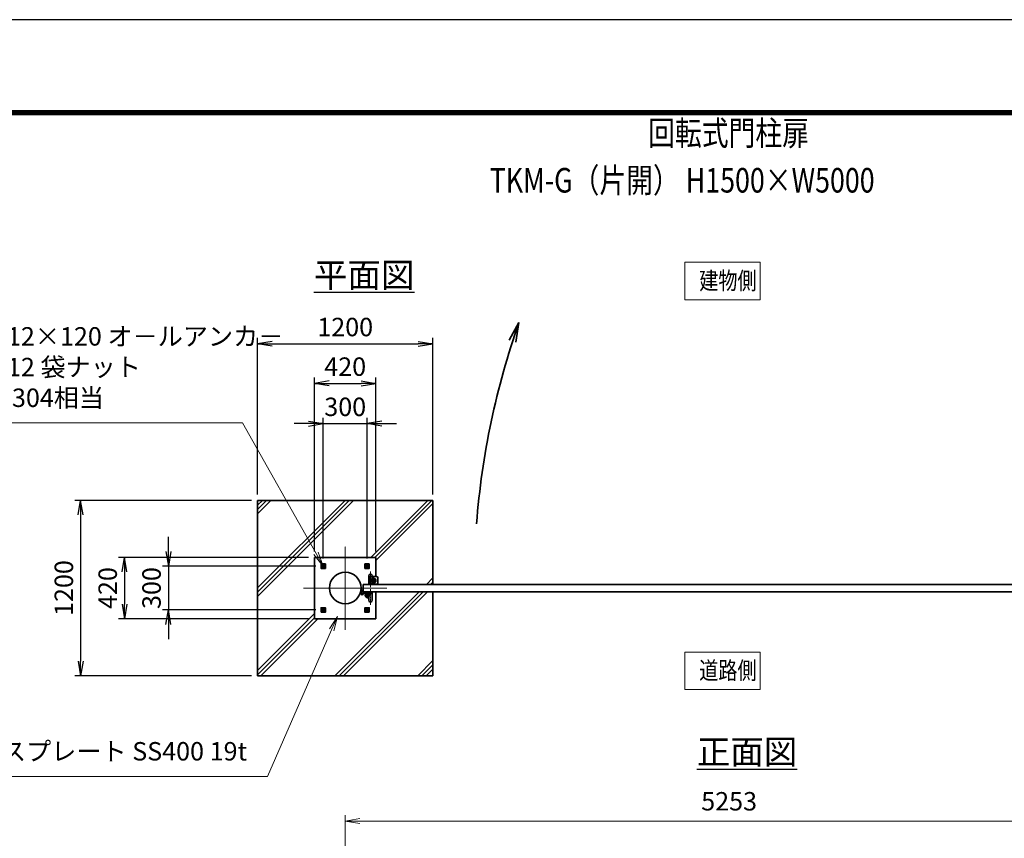
# Model space of a CAD drawing. Units: millimetres. Extents: x 0 to 23760, y 0 to 16800.
# Drawn here: x 9388 to 16124, y 11199 to 16800 of the extents above; entities that cross this region are included whole.
import ezdxf

# ---------------------------------------------------------------- set-up
doc = ezdxf.new("R2010")
doc.units = ezdxf.units.MM
doc.header["$PDMODE"] = 35
for name, pattern in [('AM_ISO02W050', [7.5, 6, -1.5]), ('AM_ISO08W050', [18, 12, -1.5, 3, -1.5]), ('AM_ISO08W050x2', [9, 6, -0.75, 1.5, -0.75])]:
    doc.linetypes.add(name, pattern=pattern)
for name, color, linetype, lineweight in [('AM_0N', 7, 'Continuous', 50), ('AM_4N', 4, 'Continuous', 25), ('AM_7N', 4, 'AM_ISO08W050', 25), ('ハッチング', 8, 'Continuous', 13), ('外形線', 7, 'Continuous', 35), ('寸法線', 4, 'Continuous', 18), ('文字', 254, 'Continuous', 25), ('細線', 2, 'Continuous', 35), ('軸線', 200, 'AM_ISO08W050', 15), ('隠れ線', 140, 'AM_ISO02W050', 18)]:
    doc.layers.add(name, color=color, linetype=linetype, lineweight=lineweight)
doc.layers.add('D-TTL', color=2, linetype='Continuous')
doc.layers.add('文字3', color=254, linetype='Continuous')
doc.styles.add('ACISOTS', font='simplex.shx', dxfattribs={"width": 0.8, "bigfont": 'bigfont.shx'})
doc.styles.get("Standard").update_dxf_attribs({"font": 'romans.shx', "width": 0.8, "bigfont": 'bigfont.shx'})
doc.dimstyles.new('AM_ISO$0', dxfattribs={"dimtxt": 3.15, "dimasz": 2.5, "dimexe": 1, "dimexo": 1, "dimgap": 1.4, "dimtad": 1, "dimdsep": 46, "dimtxsty": 'ACISOTS', "dimblk": 'OPEN', "dimcen": 0, "dimclrd": 256, "dimclre": 256, "dimclrt": 254, "dimazin": 2, "dimtp": 0.1, "dimtm": 0.1, "dimtfac": 0.71, "dimtix": 1, "dimtmove": 1, "dimatfit": 3, "dimldrblk": 'OPEN', "dimfxl": 0, "dimlwd": -1, "dimlwe": -1, "dimarcsym": 0})
doc.dimstyles.new('ヒガノ$0', dxfattribs={"dimscale": 0, "dimtxt": 3.15, "dimasz": 3, "dimexe": 1.5, "dimexo": 0, "dimgap": 1.3, "dimtad": 3, "dimdsep": 46, "dimtxsty": 'Standard', "dimblk": 'OPEN', "dimblk1": 'OPEN', "dimblk2": 'OPEN', "dimsah": 1, "dimcen": 0, "dimdle": 1, "dimclrd": 256, "dimclre": 256, "dimclrt": 256, "dimadec": 0, "dimazin": 0, "dimtfac": 1, "dimtmove": 0, "dimatfit": 1, "dimldrblk": 'OPEN', "dimfxl": 0, "dimtolj": 1, "dimarcsym": 0})

# ---------------------------------------------------------------- blocks, each defined once
blk = doc.blocks.new('A$C4093506B')
at = {"layer": '外形線'}
for p, q in [((-12.4, 0), (12.6, 0)), ((-12.4, -58.5), (-12.4, 0)), ((12.6, -58.5), (12.6, 0))]:
    blk.add_line(p, q, dxfattribs=at)
blk.add_arc((0.1, -58.5), 12.5, 180, 0, dxfattribs=at)
at = {"layer": '軸線', "linetype": 'AM_ISO08W050x2'}
blk.add_line((0.1, 17.7), (0.1, -88.7), dxfattribs=at)
blk = doc.blocks.new('A$C031A601E')
at = {"layer": '外形線', "linetype": 'Continuous'}
for p, q in [((-30.5, 24.6), (-30.5, -20.4)), ((29.5, 24.6), (-30.5, 24.6)), ((29.5, -20.4), (29.5, 24.6)), ((-20.5, -30.4), (19.5, -30.4))]:
    blk.add_line(p, q, dxfattribs=at)
for centre, start, end in [((-20.5, -20.4), 180, 270), ((19.5, -20.4), 270, 0)]:
    blk.add_arc(centre, 10, start, end, dxfattribs=at)
at = {"layer": '細線'}
blk.add_circle((-0.5, -0.4), 17.5, dxfattribs=at)
at = {"layer": '軸線'}
for q in [(-0.5, 21.5), (-22.4, -0.4), (21.4, -0.4), (-0.5, -22.2)]:
    blk.add_line((-0.5, -0.4), q, dxfattribs=at)
at = {"layer": '隠れ線', "linetype": 'Continuous'}
blk.add_line((-30.5, 19.6), (29.5, 19.6), dxfattribs=at)
at = {"layer": '隠れ線'}
for radius in [14, 10.5, 9.5]:
    blk.add_circle((-0.5, -0.4), radius, dxfattribs=at)
blk = doc.blocks.new('_Open')
at = {"color": 0, "linetype": 'ByBlock', "lineweight": -2}
for p, q in [((-1, 0.167), (0, 0)), ((-1, -0.167), (0, 0)), ((0, 0), (-1, 0))]:
    blk.add_line(p, q, dxfattribs=at)
blk = doc.blocks.new('*D382')
at = {"layer": 'Defpoints', "color": 0}
for p in [(16868, 11317.2), (11615, 9401.2), (16868, 9401.2)]:
    blk.add_point(p, dxfattribs=at)
at = {"layer": '寸法線'}
for p, q in [((11615, 9441.2), (11615, 11357.2)), ((11715, 11317.2), (16768, 11317.2)), ((16868, 9441.2), (16868, 11357.2))]:
    blk.add_line(p, q, dxfattribs=at)
at = {"layer": '寸法線', "xscale": 100, "yscale": 100, "zscale": 100, "rotation": 180}
blk.add_blockref('_Open', (11615, 11317.2), dxfattribs=at)
at = {"layer": '寸法線', "xscale": 100, "yscale": 100, "zscale": 100}
blk.add_blockref('_Open', (16868, 11317.2), dxfattribs=at)
at = {"layer": '寸法線', "color": 254, "insert": (14241.5, 11436.2), "char_height": 126, "attachment_point": 5, "style": 'ACISOTS'}
blk.add_mtext('5253', dxfattribs=at)
blk = doc.blocks.new('*D385')
at = {"layer": 'Defpoints', "color": 0}
for p in [(11765, 14036.3), (11465, 13072.7), (11765, 13072.7)]:
    blk.add_point(p, dxfattribs=at)
at = {"layer": '寸法線', "color": 4, "lineweight": -2}
for p, q in [((11365, 14036.3), (11265, 14036.3)), ((11465, 14036.3), (11765, 14036.3)), ((11865, 14036.3), (11965, 14036.3))]:
    blk.add_line(p, q, dxfattribs=at)
at = {"layer": '寸法線', "lineweight": -2}
for p, q in [((11465, 13112.7), (11465, 14076.3)), ((11765, 13112.7), (11765, 14076.3))]:
    blk.add_line(p, q, dxfattribs=at)
at = {"layer": '寸法線', "color": 4, "lineweight": -2, "xscale": 100, "yscale": 100, "zscale": 100}
blk.add_blockref('_Open', (11465, 14036.3), dxfattribs=at)
at = {"layer": '寸法線', "color": 4, "lineweight": -2, "xscale": 100, "yscale": 100, "zscale": 100, "rotation": 180}
blk.add_blockref('_Open', (11765, 14036.3), dxfattribs=at)
at = {"layer": '寸法線', "color": 254, "insert": (11615, 14151.3), "char_height": 126, "attachment_point": 5}
blk.add_mtext('\\A1;300', dxfattribs=at)
blk = doc.blocks.new('*D386')
at = {"layer": 'Defpoints', "color": 0}
for p in [(11825, 14311.3), (11405, 13121.3), (11825, 13121.3)]:
    blk.add_point(p, dxfattribs=at)
at = {"layer": '寸法線', "lineweight": -2}
for p, q in [((11405, 13161.3), (11405, 14351.3)), ((11825, 13161.3), (11825, 14351.3))]:
    blk.add_line(p, q, dxfattribs=at)
at = {"layer": '寸法線', "color": 4, "lineweight": -2}
blk.add_line((11505, 14311.3), (11725, 14311.3), dxfattribs=at)
at = {"layer": '寸法線', "color": 4, "lineweight": -2, "xscale": 100, "yscale": 100, "zscale": 100, "rotation": 180}
blk.add_blockref('_Open', (11405, 14311.3), dxfattribs=at)
at = {"layer": '寸法線', "color": 4, "lineweight": -2, "xscale": 100, "yscale": 100, "zscale": 100}
blk.add_blockref('_Open', (11825, 14311.3), dxfattribs=at)
at = {"layer": '寸法線', "color": 254, "insert": (11615, 14426.3), "char_height": 126, "attachment_point": 5}
blk.add_mtext('\\A1;420', dxfattribs=at)
blk = doc.blocks.new('*D387')
at = {"layer": 'Defpoints', "color": 0}
for p in [(11453.6, 13061.3), (10405, 12761.3), (11453.6, 12761.3)]:
    blk.add_point(p, dxfattribs=at)
at = {"layer": '寸法線', "color": 4, "lineweight": -2}
for p, q in [((10405, 13161.3), (10405, 13261.3)), ((10405, 13061.3), (10405, 12761.3)), ((10405, 12661.3), (10405, 12561.3))]:
    blk.add_line(p, q, dxfattribs=at)
at = {"layer": '寸法線', "lineweight": -2}
for p, q in [((11413.6, 13061.3), (10365, 13061.3)), ((11413.6, 12761.3), (10365, 12761.3))]:
    blk.add_line(p, q, dxfattribs=at)
at = {"layer": '寸法線', "color": 4, "lineweight": -2, "xscale": 100, "yscale": 100, "zscale": 100}
for p, rotation in [((10405, 13061.3), 270), ((10405, 12761.3), 90)]:
    blk.add_blockref('_Open', p, dxfattribs=dict(at, rotation=rotation))
at = {"layer": '寸法線', "color": 254, "insert": (10290, 12911.3), "char_height": 126, "attachment_point": 5, "rotation": 90}
blk.add_mtext('\\A1;300', dxfattribs=at)
blk = doc.blocks.new('*D388')
at = {"layer": 'Defpoints', "color": 0}
for p in [(11405, 13121.3), (10105, 12701.3), (11405, 12701.3)]:
    blk.add_point(p, dxfattribs=at)
at = {"layer": '寸法線', "lineweight": -2}
for p, q in [((11365, 13121.3), (10065, 13121.3)), ((11365, 12701.3), (10065, 12701.3))]:
    blk.add_line(p, q, dxfattribs=at)
at = {"layer": '寸法線', "color": 4, "lineweight": -2}
blk.add_line((10105, 13021.3), (10105, 12801.3), dxfattribs=at)
at = {"layer": '寸法線', "color": 4, "lineweight": -2, "xscale": 100, "yscale": 100, "zscale": 100}
for p, rotation in [((10105, 13121.3), 90), ((10105, 12701.3), 270)]:
    blk.add_blockref('_Open', p, dxfattribs=dict(at, rotation=rotation))
at = {"layer": '寸法線', "color": 254, "insert": (9990, 12911.3), "char_height": 126, "attachment_point": 5, "rotation": 90}
blk.add_mtext('\\A1;420', dxfattribs=at)
blk = doc.blocks.new('*D389')
at = {"layer": 'Defpoints', "color": 0}
for p in [(12215, 14582.2), (11015, 13511.3), (12215, 13511.3)]:
    blk.add_point(p, dxfattribs=at)
at = {"layer": '寸法線', "lineweight": -2}
for p, q in [((11015, 13551.3), (11015, 14622.2)), ((12215, 13551.3), (12215, 14622.2))]:
    blk.add_line(p, q, dxfattribs=at)
at = {"layer": '寸法線', "color": 4, "lineweight": -2}
blk.add_line((11115, 14582.2), (12115, 14582.2), dxfattribs=at)
at = {"layer": '寸法線', "color": 4, "lineweight": -2, "xscale": 100, "yscale": 100, "zscale": 100, "rotation": 180}
blk.add_blockref('_Open', (11015, 14582.2), dxfattribs=at)
at = {"layer": '寸法線', "color": 4, "lineweight": -2, "xscale": 100, "yscale": 100, "zscale": 100}
blk.add_blockref('_Open', (12215, 14582.2), dxfattribs=at)
at = {"layer": '寸法線', "color": 254, "insert": (11615, 14697.2), "char_height": 126, "attachment_point": 5}
blk.add_mtext('\\A1;1200', dxfattribs=at)
blk = doc.blocks.new('*D390')
at = {"layer": 'Defpoints', "color": 0}
for p in [(11015, 13511.3), (9805, 12311.3), (11015, 12311.3)]:
    blk.add_point(p, dxfattribs=at)
at = {"layer": '寸法線', "lineweight": -2}
for p, q in [((10975, 13511.3), (9765, 13511.3)), ((10975, 12311.3), (9765, 12311.3))]:
    blk.add_line(p, q, dxfattribs=at)
at = {"layer": '寸法線', "color": 4, "lineweight": -2}
blk.add_line((9805, 13411.3), (9805, 12411.3), dxfattribs=at)
at = {"layer": '寸法線', "color": 4, "lineweight": -2, "xscale": 100, "yscale": 100, "zscale": 100}
for p, rotation in [((9805, 13511.3), 90), ((9805, 12311.3), 270)]:
    blk.add_blockref('_Open', p, dxfattribs=dict(at, rotation=rotation))
at = {"layer": '寸法線', "color": 254, "insert": (9690, 12911.3), "char_height": 126, "attachment_point": 5, "rotation": 90}
blk.add_mtext('\\A1;1200', dxfattribs=at)
blk = doc.blocks.new('davdavdavav')
at = {"layer": '細線'}
for p, q in [((-16.2, 0), (-9, 0)), ((-15.1, 3), (-9, 3)), ((-9, 3), (-9, 30)), ((-3, 30), (-9, 30)), ((-6, 0), (-6, 30)), ((-3, 30), (-3, 5.2)), ((60, 6), (0, 6)), ((5.2, 3), (60, 3)), ((10, 15), (10, 11)), ((10, 11), (60, 11)), ((21, -11), (21, 0)), ((21, 0), (49, 0)), ((22.5, 11), (22.5, 6)), ((22.5, 6), (47.5, 6)), ((29, 0), (29, 6)), ((41, 0), (41, 6)), ((47.5, 6), (47.5, 11)), ((49, 0), (49, -11)), ((60, 11), (60, 15)), ((60, 6), (65, 4.8)), ((64.2, 1.9), (60, 3)), ((65, 4.8), (64.2, 1.9)), ((28.3, -5), (41.7, -5))]:
    blk.add_line(p, q, dxfattribs=at)
blk.add_circle((0, 0), 6, dxfattribs=at)
blk.add_circle((0, 0), 6, dxfattribs=at)
for centre, radius, start, end in [((-9, 3), 3, 270, 0), ((35, -11), 14, 180, 0), ((35, -11), 9, 138.18969, 41.81031)]:
    blk.add_arc(centre, radius, start, end, dxfattribs=at)
at = {"layer": '軸線'}
for p, q in [((0, 0), (-9, 0)), ((0, 0), (0, 9)), ((0, 0), (0, -9)), ((0, 0), (9, 0)), ((35, -11), (35, 8.9)), ((35, -11), (15.1, -11)), ((35, -11), (35, -30.9)), ((35, -11), (54.9, -11))]:
    blk.add_line(p, q, dxfattribs=at)
blk = doc.blocks.new('*U316')
at = {"layer": 'AM_0N'}
for p, q in [((76666.8, 2707451.2), (76657.8, 2707446)), ((76657.8, 2707446), (76657.8, 2707435.6)), ((76657.8, 2707435.6), (76666.8, 2707430.4)), ((76675.8, 2707446), (76666.8, 2707451.2)), ((76666.8, 2707430.4), (76675.8, 2707435.6)), ((76675.8, 2707435.6), (76675.8, 2707446))]:
    blk.add_line(p, q, dxfattribs=at)
for radius in [9, 5.05]:
    blk.add_circle((76666.8, 2707440.8), radius, dxfattribs=at)
at = {"layer": 'AM_4N'}
blk.add_arc((76666.8, 2707440.8), 6, 260, 170, dxfattribs=at)
at = {"layer": 'AM_7N', "color": 6, "linetype": 'AM_ISO08W050x2', "lineweight": 18}
for p, q in [((76655.4, 2707440.8), (76678.2, 2707440.8)), ((76666.8, 2707452.2), (76666.8, 2707429.4))]:
    blk.add_line(p, q, dxfattribs=at)
blk = doc.blocks.new('*U317')
at = {"layer": 'AM_0N'}
for p, q in [((76357.8, 2707446), (76366.8, 2707451.2)), ((76357.8, 2707435.6), (76357.8, 2707446)), ((76366.8, 2707430.4), (76357.8, 2707435.6)), ((76366.8, 2707451.2), (76375.8, 2707446)), ((76375.8, 2707435.6), (76366.8, 2707430.4)), ((76375.8, 2707446), (76375.8, 2707435.6))]:
    blk.add_line(p, q, dxfattribs=at)
at = {"layer": 'AM_0N', "extrusion": (0, 0, -1)}
for radius in [9, 5.05]:
    blk.add_circle((-76366.8, 2707440.8), radius, dxfattribs=at)
at = {"layer": 'AM_4N', "extrusion": (0, 0, -1)}
blk.add_arc((-76366.8, 2707440.8), 6, 260, 170, dxfattribs=at)
at = {"layer": 'AM_7N', "color": 6, "linetype": 'AM_ISO08W050x2', "lineweight": 18}
for p, q in [((76378.2, 2707440.8), (76355.4, 2707440.8)), ((76366.8, 2707452.2), (76366.8, 2707429.4))]:
    blk.add_line(p, q, dxfattribs=at)
blk = doc.blocks.new('*U318')
at = {"layer": 'AM_0N'}
for p, q in [((76366.8, 2707151.2), (76357.8, 2707146)), ((76357.8, 2707146), (76357.8, 2707135.6)), ((76357.8, 2707135.6), (76366.8, 2707130.4)), ((76375.8, 2707146), (76366.8, 2707151.2)), ((76366.8, 2707130.4), (76375.8, 2707135.6)), ((76375.8, 2707135.6), (76375.8, 2707146))]:
    blk.add_line(p, q, dxfattribs=at)
for radius in [9, 5.05]:
    blk.add_circle((76366.8, 2707140.8), radius, dxfattribs=at)
at = {"layer": 'AM_4N'}
blk.add_arc((76366.8, 2707140.8), 6, 80, 350, dxfattribs=at)
at = {"layer": 'AM_7N', "color": 6, "linetype": 'AM_ISO08W050x2', "lineweight": 18}
for p, q in [((76378.2, 2707140.8), (76355.4, 2707140.8)), ((76366.8, 2707129.4), (76366.8, 2707152.2))]:
    blk.add_line(p, q, dxfattribs=at)
blk = doc.blocks.new('*S307')
at = {"layer": '寸法線', "linetype": 'Continuous'}
for p, q in [((76463.6, 2707096.2), (76408.3, 2707011.2)), ((76423.6, 2707004.5), (76463.6, 2707096.2)), ((76438.8, 2706997.9), (76463.6, 2707096.2))]:
    blk.add_line(p, q, dxfattribs=at)
at = {"layer": '寸法線'}
for p, q in [((75984.9, 2706001.8), (76423.6, 2707004.5)), ((74186, 2706001.8), (75984.9, 2706001.8))]:
    blk.add_line(p, q, dxfattribs=at)
at = {"layer": '寸法線', "color": 254, "insert": (75844.9, 2706071.8), "char_height": 126, "attachment_point": 9, "style": 'ACISOTS'}
blk.add_mtext('ベースプレート SS400 19t', dxfattribs=at)
blk = doc.blocks.new('*S308')
at = {"layer": '寸法線'}
for p, q in [((73908.1, 2708420.5), (75813.6, 2708420.5)), ((75813.6, 2708420.5), (76317.6, 2707527.9))]:
    blk.add_line(p, q, dxfattribs=at)
at = {"layer": '寸法線', "linetype": 'Continuous'}
for p, q in [((76366.8, 2707440.8), (76332.1, 2707536.1)), ((76303.1, 2707519.7), (76366.8, 2707440.8)), ((76317.6, 2707527.9), (76366.8, 2707440.8))]:
    blk.add_line(p, q, dxfattribs=at)
at = {"layer": '寸法線', "color": 254, "insert": (73908.1, 2708490.5), "char_height": 126, "attachment_point": 7, "style": 'ACISOTS'}
blk.add_mtext('4-M12×120 オ－ルアンカ－\\P4-M12 袋ナット\\PSUS304相当', dxfattribs=at)
blk = doc.blocks.new('*U319')
at = {"layer": 'AM_0N'}
for p, q in [((76657.8, 2707146), (76666.8, 2707151.2)), ((76657.8, 2707135.6), (76657.8, 2707146)), ((76666.8, 2707130.4), (76657.8, 2707135.6)), ((76666.8, 2707151.2), (76675.8, 2707146)), ((76675.8, 2707135.6), (76666.8, 2707130.4)), ((76675.8, 2707146), (76675.8, 2707135.6))]:
    blk.add_line(p, q, dxfattribs=at)
at = {"layer": 'AM_0N', "extrusion": (0, 0, -1)}
for radius in [9, 5.05]:
    blk.add_circle((-76666.8, 2707140.8), radius, dxfattribs=at)
at = {"layer": 'AM_4N', "extrusion": (0, 0, -1)}
blk.add_arc((-76666.8, 2707140.8), 6, 80, 350, dxfattribs=at)
at = {"layer": 'AM_7N', "color": 6, "linetype": 'AM_ISO08W050x2', "lineweight": 18}
for p, q in [((76655.4, 2707140.8), (76678.2, 2707140.8)), ((76666.8, 2707129.4), (76666.8, 2707152.2))]:
    blk.add_line(p, q, dxfattribs=at)

msp = doc.modelspace()

# ---------------------------------------------------------------- hatches: boundary and pattern name
at = {"layer": 'ハッチング'}
h = msp.add_hatch(dxfattribs=at)
h.set_pattern_fill('JIS_RC_10', color=256, scale=40, style=0)
h.set_pattern_definition([(45, (4874.7, 1115.36), (-282.843, 282.843), []), (45, (4903.7, 1115.36), (-282.843, 282.843), []), (45, (4932.7, 1115.36), (-282.843, 282.843), [])])
h.paths.add_polyline_path([(12215.039, 13511.263), (11015.039, 13511.263), (11015.039, 12311.263), (12215.039, 12311.263), (12215.039, 12886.263), (11825.039, 12886.263), (11825.039, 12701.263), (11405.039, 12701.263), (11405.039, 13121.263), (11825.039, 13121.263), (11825.039, 12936.263), (12215.039, 12936.263)])

# ---------------------------------------------------------------- linework, layer by layer
at = {"layer": 'D-TTL', "color": 7}
for points in [[(0, 0), (23760, 0), (23760, 16800), (0, 16800)], [(763.714, 16179.429), (22996.286, 16179.429), (22996.286, 622.286), (763.714, 622.286)], [(770.786, 16172.357), (22989.214, 16172.357), (22989.214, 629.357), (770.786, 629.357)], [(777.857, 16165.286), (22982.143, 16165.286), (22982.143, 636.429), (777.857, 636.429)], [(784.929, 16158.214), (22975.071, 16158.214), (22975.071, 643.5), (784.929, 643.5)], [(792, 16151.143), (22968, 16151.143), (22968, 650.571), (792, 650.571)]]:
    msp.add_lwpolyline(points, close=True, dxfattribs=at)
at = {"layer": '外形線'}
for p, q in [((11015.039, 13511.263), (12215.039, 13511.263)), ((11015.039, 12311.263), (11015.039, 13511.263)), ((12215.039, 13511.263), (12215.039, 12936.263)), ((11405.039, 13121.263), (11825.039, 13121.263)), ((11405.039, 12701.263), (11405.039, 13121.263)), ((11825.039, 13121.263), (11825.039, 12991.263)), ((11825.039, 12886.263), (11825.039, 12701.263)), ((12215.039, 12886.263), (12215.039, 12311.263)), ((11825.039, 12701.263), (11405.039, 12701.263)), ((12215.039, 12311.263), (11015.039, 12311.263))]:
    msp.add_line(p, q, dxfattribs=at)
for points in [[(11450.039, 13076.263), (11480.039, 13076.263), (11480.039, 13046.263), (11450.039, 13046.263)], [(11780.039, 13076.263), (11750.039, 13076.263), (11750.039, 13046.263), (11780.039, 13046.263)], [(11738.039, 12936.263), (16738.039, 12936.263), (16738.039, 12886.263), (11738.039, 12886.263)], [(11450.039, 12746.263), (11480.039, 12746.263), (11480.039, 12776.263), (11450.039, 12776.263)], [(11780.039, 12746.263), (11750.039, 12746.263), (11750.039, 12776.263), (11780.039, 12776.263)]]:
    msp.add_lwpolyline(points, close=True, dxfattribs=at)
for centre, radius in [((11615.039, 12911.263), 108.15), ((11808.039, 12961.263), 12.5)]:
    msp.add_circle(centre, radius, dxfattribs=at)
at = {"layer": '寸法線'}
for points in [[(13939.291, 14883.392), (14454.556, 14883.392), (14454.556, 15140.468), (13939.291, 15140.468)], [(13939.291, 12216.641), (14454.556, 12216.641), (14454.556, 12473.716), (13939.291, 12473.716)]]:
    msp.add_lwpolyline(points, close=True, dxfattribs=at)
at = {"layer": '細線'}
for q in [(12735.789, 14607.962), (12782.456, 14594.46)]:
    msp.add_line((12803.49, 14729.143), q, dxfattribs=at)
msp.add_arc((17952.083, 12925.734), 5455.299, 160.6960617, 175.527153, dxfattribs=at)
at = {"layer": '軸線'}
for p, q in [((11615.039, 12911.263), (11615.039, 13196.667)), ((11808.039, 12961.263), (11794.289, 12961.263)), ((11808.039, 12961.263), (11808.039, 12975.013)), ((11808.039, 12961.263), (11821.789, 12961.263)), ((11808.039, 12961.263), (11808.039, 12947.513)), ((11615.039, 12911.263), (11329.635, 12911.263)), ((11615.039, 12911.263), (11900.443, 12911.263)), ((11615.039, 12911.263), (11615.039, 12625.86))]:
    msp.add_line(p, q, dxfattribs=at)
at = {"layer": '隠れ線'}
for centre in [(11465.039, 13061.263), (11765.039, 13061.263), (11465.039, 12761.263), (11765.039, 12761.263)]:
    msp.add_circle(centre, 10, dxfattribs=at)

# ---------------------------------------------------------------- block references
at = {"layer": 'AM_0N'}
for name in ['*U317', '*U316', '*U318', '*U319']:
    msp.add_blockref(name, (-64901.763, -2694379.542), dxfattribs=at)
at = {"layer": '外形線', "xscale": -1, "rotation": 180}
msp.add_blockref('A$C4093506B', (11787.984, 12936.263), dxfattribs=at)
at = {"layer": '外形線', "rotation": 180}
msp.add_blockref('A$C031A601E', (11807.549, 12960.902), dxfattribs=at)
at = {"layer": '外形線'}
for name, p in [('davdavdavav', (11731.726, 12871.263)), ('A$C4093506B', (11787.984, 12886.263))]:
    msp.add_blockref(name, p, dxfattribs=at)
at = {"layer": '寸法線'}
for name in ['*S308', '*S307']:
    msp.add_blockref(name, (-64901.763, -2694379.542), dxfattribs=at)

# ---------------------------------------------------------------- texts
at = {"layer": '外形線', "width": 0.8}
for s, p in [('建物側', (14036.881, 14954.31)), ('道路側', (14036.881, 12287.558))]:
    msp.add_text(s, height=120, dxfattribs=at).set_placement(p)
at = {"layer": '文字', "color": 254, "lineweight": 25, "char_height": 168, "attachment_point": 1}
for s, insert in [('{\\L平面図}', (11400.781, 15136.799)), ('{\\L正面図}', (14020.691, 11874.844))]:
    msp.add_mtext_dynamic_manual_height_columns(s, width=1706.41029, gutter_width=25, heights=[0], dxfattribs=dict(at, insert=insert))
at = {"layer": '文字3', "width": 0.8}
for s, p in [('回転式門柱扉', (13687.856, 15940.269)), ('TKM-G（片開） H1500×W5000', (12603.439, 15617.302))]:
    msp.add_text(s, height=168, dxfattribs=at).set_placement(p)

# ---------------------------------------------------------------- dimensions: what is measured, and where the dimension line sits
at = {"layer": '寸法線'}
for base, p1, p2, dimstyle, override, picture, middle in [((12215.039, 14582.197), (11015.039, 13511.263), (12215.039, 13511.263), 'ヒガノ$0', {"dimscale": 40, "dimasz": 2.5, "dimexe": 1, "dimexo": 1, "dimclrd": 4, "dimclrt": 254, "dimtix": 1, "dimtmove": 1}, '*D389', (11615.039, 14697.197)), ((11825.039, 14311.263), (11405.039, 13121.263), (11825.039, 13121.263), 'ヒガノ$0', {"dimscale": 40, "dimasz": 2.5, "dimexe": 1, "dimexo": 1, "dimclrd": 4, "dimclrt": 254, "dimtix": 1, "dimtmove": 1}, '*D386', (11615.039, 14426.263)), ((11765.039, 14036.35), (11465.039, 13072.695), (11765.039, 13072.695), 'ヒガノ$0', {"dimscale": 40, "dimasz": 2.5, "dimexe": 1, "dimexo": 1, "dimclrd": 4, "dimclrt": 254, "dimtix": 1, "dimtmove": 1}, '*D385', (11615.039, 14151.35)), ((16868.039, 11317.201), (11615.039, 9401.199), (16868.039, 9401.199), 'AM_ISO$0', {"dimscale": 40}, '*D382', (14241.539, 11436.201))]:
    dim = msp.add_linear_dim(base=base, p1=p1, p2=p2, dimstyle=dimstyle, override=override, dxfattribs=at)
    dim.commit()
    dim.dimension.update_dxf_attribs({"geometry": picture, "text_midpoint": middle})
for base, p1, p2, picture, middle in [((9804.985, 12311.263), (11015.039, 13511.263), (11015.039, 12311.263), '*D390', (9689.985, 12911.263)), ((10404.985, 12761.263), (11453.607, 13061.263), (11453.607, 12761.263), '*D387', (10289.985, 12911.263)), ((10104.985, 12701.263), (11405.039, 13121.263), (11405.039, 12701.263), '*D388', (9989.985, 12911.263))]:
    dim = msp.add_linear_dim(base=base, p1=p1, p2=p2, angle=90, dimstyle='ヒガノ$0', override={"dimscale": 40, "dimasz": 2.5, "dimexe": 1, "dimexo": 1, "dimclrd": 4, "dimclrt": 254, "dimtix": 1, "dimtmove": 1}, dxfattribs=at)
    dim.commit()
    dim.dimension.update_dxf_attribs({"geometry": picture, "text_midpoint": middle})

doc.saveas('drawing.dxf')
